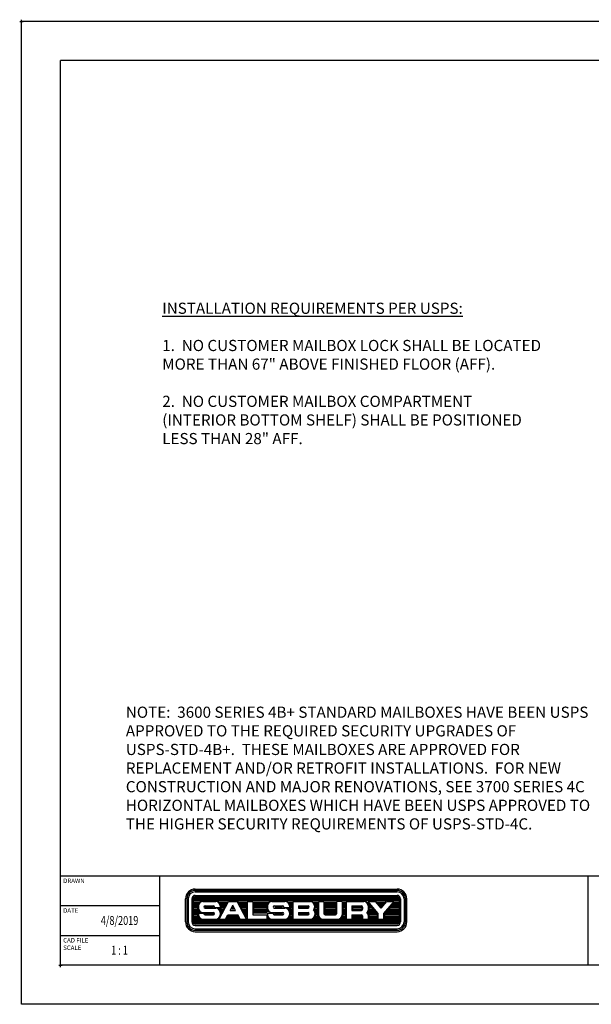
# Model space of a CAD drawing. Units: inches. Extents: x 0 to 170, y 0 to 110.
# Drawn here: x 0 to 64, y 0 to 110 of the extents above; entities that cross this region are included whole.
import ezdxf
from ezdxf.enums import TextEntityAlignment as Align

# ---------------------------------------------------------------- set-up
doc = ezdxf.new("R2010")
doc.units = ezdxf.units.IN
doc.header["$MEASUREMENT"] = 0
doc.header["$PDMODE"] = 2
doc.header["$PDSIZE"] = 0.2
doc.styles.add('Simplex Italic', font='SIMPLEX.shx', dxfattribs={"oblique": 15, "height": 3})
doc.styles.get("Standard").update_dxf_attribs({"font": 'simplex.shx', "width": 0.75})

msp = doc.modelspace()

# ---------------------------------------------------------------- linework, layer by layer
at = {"color": 7}
for p, q in [((0, 0), (0, 110)), ((170, 110), (0, 110)), ((4.375, 4.375), (4.375, 105.625)), ((165.625, 105.625), (4.375, 105.625)), ((15.505, 4.375), (15.505, 14.375)), ((63.5, 4.375), (63.5, 14.375)), ((19.4733, 12.8999), (42.0829, 12.8999)), ((19.4733, 12.7435), (42.0829, 12.7435)), ((19.4733, 12.5871), (42.0829, 12.5871)), ((19.4733, 12.1961), (42.0829, 12.1961)), ((4.375, 11.045), (15.505, 11.045)), ((18.3785, 9.2245), (18.3785, 11.8051)), ((18.5349, 11.8051), (18.5349, 9.2245)), ((18.6913, 11.8051), (18.6913, 9.2245)), ((19.0823, 11.8051), (19.0823, 9.2245)), ((19.231, 11.8051), (19.231, 9.2245)), ((42.3252, 11.7571), (19.231, 11.7571)), ((42.3252, 11.6007), (19.231, 11.6007)), ((19.9473, 11.4443), (19.231, 11.4443)), ((19.8163, 11.2879), (19.231, 11.2879)), ((19.7554, 11.1315), (19.231, 11.1315)), ((42.2996, 11.9135), (19.2566, 11.9135)), ((42.1251, 12.0437), (19.4371, 12.0437)), ((20.3147, 11.4923), (21.7809, 11.4923)), ((23.0711, 11.4443), (22.1483, 11.4443)), ((22.1566, 9.5373), (23.1927, 11.4923)), ((22.9882, 11.2879), (22.2793, 11.2879)), ((22.9053, 11.1315), (22.3402, 11.1315)), ((22.3547, 10.0926), (23.1176, 11.5321)), ((23.1927, 11.4923), (24.1702, 11.4923)), ((23.3827, 10.5148), (23.6815, 11.0786)), ((23.9803, 10.5148), (23.6815, 11.0786)), ((25.2064, 9.5373), (24.1702, 11.4923)), ((25.1996, 9.7317), (24.2453, 11.5321)), ((25.1996, 11.4443), (24.2919, 11.4443)), ((25.1996, 11.2879), (24.3748, 11.2879)), ((25.1996, 11.1315), (24.4577, 11.1315)), ((25.1996, 11.4923), (25.1996, 9.7317)), ((25.2846, 11.4923), (25.9102, 11.4923)), ((25.2846, 11.4923), (25.2846, 9.5373)), ((25.9102, 11.4923), (25.9102, 10.0261)), ((25.9952, 11.4443), (25.9952, 10.1931)), ((27.6957, 11.4443), (25.9952, 11.4443)), ((27.5647, 11.2879), (25.9952, 11.2879)), ((27.5038, 11.1315), (25.9952, 11.1315)), ((28.0631, 11.4923), (29.5293, 11.4923)), ((30.33, 11.4443), (29.8967, 11.4443)), ((30.33, 11.2879), (30.0277, 11.2879)), ((30.33, 11.1315), (30.0886, 11.1315)), ((30.33, 11.4923), (30.33, 9.5373)), ((30.415, 11.4923), (30.415, 9.5373)), ((30.415, 11.4923), (32.37, 11.4923)), ((31.0406, 11.0231), (32.1109, 11.0231)), ((31.0406, 11.0231), (31.0406, 10.7494)), ((33.1886, 11.4443), (32.6983, 11.4443)), ((33.1886, 11.2879), (32.8292, 11.2879)), ((33.1886, 11.1315), (32.8902, 11.1315)), ((33.1886, 11.4923), (33.1886, 10.0261)), ((33.2736, 11.4923), (33.2736, 10.0261)), ((33.2736, 11.4923), (33.8992, 11.4923)), ((33.8992, 11.4923), (33.8992, 10.1434)), ((33.9842, 11.4923), (33.9842, 10.1434)), ((35.2218, 11.4443), (33.9842, 11.4443)), ((35.2218, 11.2879), (33.9842, 11.2879)), ((35.2218, 11.1315), (33.9842, 11.1315)), ((35.2218, 11.4923), (35.2218, 10.1434)), ((35.9324, 11.4923), (35.3068, 11.4923)), ((35.3068, 11.4923), (35.3068, 10.1434)), ((35.9324, 11.4923), (35.9324, 10.0261)), ((36.0174, 11.4923), (36.0174, 10.0261)), ((36.3049, 11.4443), (36.0174, 11.4443)), ((36.3049, 11.2879), (36.0174, 11.2879)), ((36.3049, 11.1315), (36.0174, 11.1315)), ((36.3049, 11.4923), (36.3049, 9.5373)), ((36.3899, 11.4923), (36.3899, 9.5373)), ((36.3899, 11.4923), (38.3449, 11.4923)), ((37.0155, 11.0231), (37.0155, 10.4953)), ((37.0155, 11.0231), (38.0859, 11.0231)), ((39.9021, 10.1312), (38.7695, 11.4366)), ((39.9871, 10.1629), (38.8337, 11.4923)), ((38.8337, 11.4923), (39.6619, 11.4923)), ((39.0342, 11.1315), (38.9042, 11.1315)), ((40.2999, 10.757), (39.6619, 11.4923)), ((40.2999, 10.8867), (39.7261, 11.548)), ((40.7837, 11.4443), (39.8161, 11.4443)), ((40.648, 11.2879), (39.9518, 11.2879)), ((40.5123, 11.1315), (40.0875, 11.1315)), ((40.2999, 10.8867), (40.8737, 11.548)), ((40.2999, 10.757), (40.9379, 11.4923)), ((40.6127, 10.1629), (41.7662, 11.4923)), ((40.6977, 10.1312), (41.837, 11.4443)), ((40.9379, 11.4923), (41.7662, 11.4923)), ((42.3252, 11.1315), (41.5656, 11.1315)), ((42.3252, 11.2879), (41.7013, 11.2879)), ((42.3252, 11.4443), (41.837, 11.4443)), ((42.3252, 11.8051), (42.3252, 9.2245)), ((42.4739, 11.8051), (42.4739, 9.2245)), ((42.8649, 11.8051), (42.8649, 9.2245)), ((43.0213, 11.8051), (43.0213, 9.2245)), ((43.1777, 9.2245), (43.1777, 11.8051)), ((19.7409, 10.9751), (19.231, 10.9751)), ((19.7409, 10.8187), (19.231, 10.8187)), ((19.7492, 10.6623), (19.231, 10.6623)), ((19.7999, 10.5059), (19.231, 10.5059)), ((19.913, 10.3495), (19.231, 10.3495)), ((21.6356, 10.1931), (19.231, 10.1931)), ((19.7409, 10.0367), (19.231, 10.0367)), ((19.7409, 11.0036), (19.7409, 10.7592)), ((19.7409, 10.1923), (19.7409, 10.0261)), ((19.8259, 11.0036), (19.8259, 10.7592)), ((19.8259, 10.1923), (20.4515, 10.1923)), ((19.8259, 10.1923), (19.8259, 10.0261)), ((20.3147, 10.2705), (21.5219, 10.2705)), ((20.4515, 10.1923), (20.4515, 10.1483)), ((21.5717, 10.0367), (20.5239, 10.0367)), ((20.5464, 10.8745), (21.529, 10.8745)), ((20.5737, 11.0036), (21.5219, 11.0036)), ((20.5737, 10.7592), (21.7809, 10.7592)), ((20.5737, 10.0261), (21.5219, 10.0261)), ((21.6441, 10.8814), (21.6441, 10.8374)), ((21.6441, 10.8374), (22.2697, 10.8374)), ((22.0922, 10.7524), (22.3547, 10.7524)), ((22.6566, 10.6623), (22.2, 10.6623)), ((22.2697, 11.0036), (22.2697, 10.8374)), ((22.2697, 10.2705), (22.2697, 10.0261)), ((22.5737, 10.5059), (22.3041, 10.5059)), ((22.4908, 10.3495), (22.3492, 10.3495)), ((22.3547, 11.0036), (22.3547, 10.7524)), ((22.8224, 10.9751), (22.3547, 10.9751)), ((22.7395, 10.8187), (22.3547, 10.8187)), ((22.3547, 10.2705), (22.3547, 10.0926)), ((22.8646, 9.5373), (23.1237, 10.0261)), ((23.1237, 10.0261), (24.2393, 10.0261)), ((23.3827, 10.5148), (23.9803, 10.5148)), ((23.557, 10.6623), (23.6815, 10.8971)), ((23.8059, 10.6623), (23.557, 10.6623)), ((23.8059, 10.6623), (23.6815, 10.8971)), ((24.4983, 9.5373), (24.2393, 10.0261)), ((25.1996, 10.9751), (24.5406, 10.9751)), ((25.1996, 10.8187), (24.6235, 10.8187)), ((25.1996, 10.6623), (24.7064, 10.6623)), ((25.1996, 10.5059), (24.7892, 10.5059)), ((25.1996, 10.3495), (24.8721, 10.3495)), ((25.1996, 10.1931), (24.955, 10.1931)), ((25.1996, 10.0367), (25.0379, 10.0367)), ((25.9102, 10.0261), (27.484, 10.0261)), ((27.4893, 10.9751), (25.9952, 10.9751)), ((27.4893, 10.8187), (25.9952, 10.8187)), ((27.4976, 10.6623), (25.9952, 10.6623)), ((27.5483, 10.5059), (25.9952, 10.5059)), ((27.6614, 10.3495), (25.9952, 10.3495)), ((27.4976, 10.1931), (25.9952, 10.1931)), ((27.484, 10.0261), (27.484, 9.5373)), ((27.4893, 11.0036), (27.4893, 10.7592)), ((27.5743, 11.0036), (27.5743, 10.7592)), ((27.5743, 10.1923), (28.1999, 10.1923)), ((27.5743, 10.1923), (27.5743, 10.0261)), ((28.0631, 10.2705), (29.2703, 10.2705)), ((28.1999, 10.1923), (28.1999, 10.1483)), ((29.3201, 10.0367), (28.2723, 10.0367)), ((28.3221, 11.0036), (29.2703, 11.0036)), ((28.3221, 10.7592), (29.5293, 10.7592)), ((28.3221, 10.0261), (29.2703, 10.0261)), ((29.2499, 10.1931), (28.3714, 10.1931)), ((29.2499, 10.9751), (28.3813, 10.9751)), ((29.2648, 10.8187), (28.3813, 10.8187)), ((29.3925, 10.8814), (29.3925, 10.8374)), ((29.3925, 10.8374), (30.0181, 10.8374)), ((29.8406, 10.7524), (30.1031, 10.7524)), ((30.33, 10.6623), (29.9485, 10.6623)), ((30.0181, 11.0036), (30.0181, 10.8374)), ((30.0181, 10.2705), (30.0181, 10.0261)), ((30.33, 10.5059), (30.0526, 10.5059)), ((30.33, 10.3495), (30.0976, 10.3495)), ((30.1031, 11.0036), (30.1031, 10.7524)), ((30.33, 10.9751), (30.1031, 10.9751)), ((30.33, 10.8187), (30.1031, 10.8187)), ((30.1031, 10.2705), (30.1031, 10.0261)), ((30.33, 10.1931), (30.1031, 10.1931)), ((30.33, 10.0367), (30.1031, 10.0367)), ((30.415, 11.0036), (30.415, 10.7592)), ((30.415, 10.1923), (30.415, 10.0261)), ((31.0406, 10.7494), (32.1109, 10.7494)), ((31.0406, 10.2802), (32.1109, 10.2802)), ((31.0406, 10.2802), (31.0406, 10.0065)), ((31.0406, 10.0065), (32.1109, 10.0065)), ((32.1257, 10.9379), (31.1256, 10.9379)), ((31.1256, 10.9379), (31.1256, 10.8342)), ((32.1257, 10.8342), (31.1256, 10.8342)), ((32.1257, 10.1931), (31.1256, 10.1931)), ((31.1256, 10.1931), (31.1256, 10.0894)), ((32.1257, 10.0894), (31.1256, 10.0894)), ((32.8196, 11.0036), (32.8196, 10.8374)), ((32.8587, 10.2705), (32.8587, 10.0261)), ((33.1886, 10.6623), (32.8772, 10.6623)), ((33.1886, 10.5059), (32.8788, 10.5059)), ((33.1886, 10.8187), (32.9043, 10.8187)), ((32.9046, 11.0036), (32.9046, 10.8374)), ((33.1886, 10.9751), (32.9046, 10.9751)), ((33.1886, 10.3495), (32.9369, 10.3495)), ((32.9437, 10.2705), (32.9437, 10.0261)), ((33.1886, 10.1931), (32.9437, 10.1931)), ((33.1886, 10.0367), (32.9437, 10.0367)), ((35.2218, 10.9751), (33.9842, 10.9751)), ((35.2218, 10.8187), (33.9842, 10.8187)), ((35.2218, 10.6623), (33.9842, 10.6623)), ((35.2218, 10.5059), (33.9842, 10.5059)), ((35.2218, 10.3495), (33.9842, 10.3495)), ((35.2218, 10.1931), (33.9842, 10.1931)), ((34.0361, 10.0915), (35.17, 10.0915)), ((34.0361, 10.0065), (35.17, 10.0065)), ((36.3049, 10.9751), (36.0174, 10.9751)), ((36.3049, 10.8187), (36.0174, 10.8187)), ((36.3049, 10.6623), (36.0174, 10.6623)), ((36.3049, 10.5059), (36.0174, 10.5059)), ((36.3049, 10.3495), (36.0174, 10.3495)), ((36.3049, 10.1931), (36.0174, 10.1931)), ((36.3049, 10.0367), (36.0174, 10.0367)), ((36.3899, 11.0036), (36.3899, 10.7592)), ((36.3899, 10.1923), (36.3899, 10.0261)), ((37.0155, 10.4953), (38.0859, 10.4953)), ((37.0155, 10.0261), (37.0155, 9.5373)), ((37.0155, 10.0261), (38.0859, 10.0261)), ((37.1005, 10.9381), (37.1005, 10.5803)), ((37.1005, 10.9381), (38.0859, 10.9381)), ((38.1377, 10.8187), (37.1005, 10.8187)), ((38.1377, 10.6623), (37.1005, 10.6623)), ((37.1005, 10.5803), (38.0859, 10.5803)), ((37.1005, 9.9411), (37.1005, 9.5373)), ((37.1005, 9.9411), (38.0859, 9.9411)), ((38.1377, 10.8863), (38.1377, 10.6321)), ((38.2227, 10.8863), (38.2227, 10.6321)), ((38.8337, 11.0036), (38.8337, 10.5234)), ((38.8337, 9.98), (38.8337, 9.5373)), ((39.8484, 10.1931), (38.8663, 10.1931)), ((39.7127, 10.3495), (38.8741, 10.3495)), ((39.9021, 10.0367), (38.9152, 10.0367)), ((39.577, 10.5059), (38.9168, 10.5059)), ((38.9187, 11.0036), (38.9187, 10.5234)), ((39.1699, 10.9751), (38.9187, 10.9751)), ((39.3056, 10.8187), (38.9187, 10.8187)), ((39.4413, 10.6623), (38.9187, 10.6623)), ((38.9187, 9.98), (38.9187, 9.5373)), ((39.9021, 9.5373), (39.9021, 10.1312)), ((39.9871, 9.5373), (39.9871, 10.1629)), ((40.3766, 10.9751), (40.2232, 10.9751)), ((40.6127, 9.5373), (40.6127, 10.1629)), ((40.6977, 9.5373), (40.6977, 10.1312)), ((42.3252, 10.0367), (40.6977, 10.0367)), ((42.3252, 10.1931), (40.7514, 10.1931)), ((42.3252, 10.3495), (40.8871, 10.3495)), ((42.3252, 10.5059), (41.0228, 10.5059)), ((42.3252, 10.6623), (41.1585, 10.6623)), ((42.3252, 10.8187), (41.2942, 10.8187)), ((42.3252, 10.9751), (41.4299, 10.9751)), ((19.7598, 9.8803), (19.231, 9.8803)), ((19.827, 9.7239), (19.231, 9.7239)), ((19.9699, 9.5675), (19.231, 9.5675)), ((42.3252, 9.4111), (19.231, 9.4111)), ((42.3252, 9.2547), (19.231, 9.2547)), ((42.2996, 9.1162), (19.2566, 9.1162)), ((42.1251, 8.986), (19.4371, 8.986)), ((19.4733, 8.8335), (42.0829, 8.8335)), ((20.3147, 9.5373), (21.7809, 9.5373)), ((22.1566, 9.5373), (22.8646, 9.5373)), ((22.9397, 9.4975), (23.1426, 9.8803)), ((24.3862, 9.5675), (22.9768, 9.5675)), ((24.3033, 9.7239), (23.0597, 9.7239)), ((24.2204, 9.8803), (23.1426, 9.8803)), ((24.4232, 9.4975), (24.2204, 9.8803)), ((24.4983, 9.5373), (25.2064, 9.5373)), ((25.2846, 9.5373), (27.484, 9.5373)), ((27.569, 9.7345), (27.569, 9.5373)), ((28.0631, 9.5373), (29.5293, 9.5373)), ((30.33, 9.5675), (29.8741, 9.5675)), ((30.33, 9.7239), (30.017, 9.7239)), ((30.33, 9.8803), (30.0842, 9.8803)), ((30.415, 9.5373), (32.37, 9.5373)), ((33.4176, 9.5675), (32.7147, 9.5675)), ((33.2747, 9.7239), (32.8577, 9.7239)), ((33.2075, 9.8803), (32.9249, 9.8803)), ((33.7624, 9.5373), (35.4437, 9.5373)), ((36.3049, 9.5675), (35.7885, 9.5675)), ((36.3049, 9.7239), (35.9314, 9.7239)), ((36.3049, 9.8803), (35.9986, 9.8803)), ((36.3899, 9.5373), (37.0155, 9.5373)), ((38.1377, 9.8803), (37.1005, 9.8803)), ((38.1377, 9.7239), (37.1005, 9.7239)), ((38.1377, 9.5675), (37.1005, 9.5675)), ((38.1377, 9.8892), (38.1377, 9.5373)), ((38.2227, 9.8892), (38.2227, 9.5373)), ((38.2227, 9.5373), (38.8337, 9.5373)), ((39.9021, 9.8803), (38.9187, 9.8803)), ((39.9021, 9.7239), (38.9187, 9.7239)), ((39.9021, 9.5675), (38.9187, 9.5675)), ((39.9871, 9.5373), (40.6127, 9.5373)), ((42.3252, 9.8803), (40.6977, 9.8803)), ((42.3252, 9.7239), (40.6977, 9.7239)), ((42.3252, 9.5675), (40.6977, 9.5675)), ((4.375, 7.715), (15.505, 7.715)), ((19.4733, 8.4425), (42.0829, 8.4425)), ((19.4733, 8.2861), (42.0829, 8.2861)), ((19.4733, 8.1297), (42.0829, 8.1297)), ((165.625, 4.375), (4.375, 4.375)), ((170, 0), (0, 0))]:
    msp.add_line(p, q, dxfattribs=at)
at = {"lineweight": -3}
for p, q in [((4.375, 14.375), (15.505, 14.375)), ((15.505, 14.375), (63.5, 14.375)), ((63.5, 14.375), (109.5, 14.375))]:
    msp.add_line(p, q, dxfattribs=at)
at = {"color": 7}
for centre, radius, start, end in [((19.4733, 11.8051), 1.0948, 90, 180), ((19.4733, 11.8051), 0.9384, 90, 180), ((19.4733, 11.8051), 0.782, 90, 180), ((19.4733, 11.8051), 0.391, 90, 180), ((42.0829, 11.8051), 1.0948, 0, 90), ((42.0829, 11.8051), 0.9384, 0, 90), ((42.0829, 11.8051), 0.782, 0, 90), ((42.0829, 11.8051), 0.391, 0, 90), ((19.4733, 11.8051), 0.2422, 90, 180), ((20.3147, 11.0036), 0.5737, 90, 180), ((20.3147, 11.0036), 0.4888, 90, 180), ((21.7809, 11.0036), 0.5737, 0, 90), ((21.7809, 11.0036), 0.4888, 0, 90), ((28.0631, 11.0036), 0.5737, 90, 180), ((28.0631, 11.0036), 0.4888, 90, 180), ((29.5293, 11.0036), 0.5737, 0, 90), ((29.5293, 11.0036), 0.4888, 0, 90), ((32.1109, 10.8863), 0.1368, 270, 90), ((32.3309, 11.0036), 0.5737, 0, 90), ((32.3309, 11.0036), 0.4888, 0, 90), ((38.0859, 10.8863), 0.1368, 0, 90), ((38.3449, 11.0036), 0.5737, 0, 90), ((38.3449, 11.0036), 0.4888, 0, 90), ((42.0829, 11.8051), 0.2422, 0, 90), ((20.3147, 10.7592), 0.5737, 180, 270), ((20.3147, 10.0261), 0.5737, 180, 270), ((20.3147, 10.7592), 0.4888, 180, 270), ((20.3147, 10.0261), 0.4888, 180, 270), ((20.5737, 10.8814), 0.1222, 90, 270), ((20.5737, 10.1483), 0.1222, 180, 270), ((21.5219, 10.8814), 0.1222, 0, 90), ((21.5219, 10.1483), 0.1222, 270, 90), ((21.7809, 10.2705), 0.4888, 0, 90), ((21.7809, 10.0261), 0.4888, 270, 0), ((21.7809, 10.2705), 0.5737, 0, 57.14012), ((28.0631, 10.7592), 0.5737, 180, 225.57125), ((28.0631, 10.7592), 0.4888, 180, 270), ((28.0631, 10.0261), 0.4888, 180, 270), ((28.3221, 10.8814), 0.1222, 90, 270), ((28.3221, 10.1483), 0.1222, 180, 270), ((29.2703, 10.8814), 0.1222, 0, 90), ((29.2703, 10.1483), 0.1222, 270, 90), ((29.5293, 10.2705), 0.4888, 0, 90), ((29.5293, 10.0261), 0.5737, 270, 0), ((29.5293, 10.0261), 0.4888, 270, 0), ((29.5293, 10.2705), 0.5737, 0, 57.14012), ((32.1109, 10.8882), 0.0519, 270, 90), ((32.1109, 10.1434), 0.1368, 270, 90), ((32.1109, 10.1434), 0.0519, 270, 90), ((32.37, 10.0261), 0.5737, 270, 0), ((32.37, 10.0261), 0.4888, 270, 0), ((32.3309, 10.8374), 0.4888, 324.549457, 0), ((32.4841, 10.2705), 0.3746, 0, 49.173667), ((32.3309, 10.8374), 0.5737, 331.746328, 0), ((32.4841, 10.2705), 0.4596, 0, 39.985464), ((33.7624, 10.0261), 0.5737, 180, 270), ((33.7624, 10.0261), 0.4888, 180, 270), ((34.0361, 10.1434), 0.1368, 180, 270), ((34.0361, 10.1434), 0.0519, 180, 270), ((35.17, 10.1434), 0.1368, 270, 0), ((35.17, 10.1434), 0.0519, 270, 0), ((35.4437, 10.0261), 0.5737, 270, 0), ((35.4437, 10.0261), 0.4888, 270, 0), ((38.0859, 10.8863), 0.0519, 0, 90), ((38.0859, 10.6321), 0.1368, 270, 0), ((38.0859, 10.6321), 0.0519, 270, 0), ((38.0859, 9.8892), 0.1368, 0, 90), ((38.0859, 9.8892), 0.0519, 0, 90), ((38.459, 10.547), 0.3746, 310.826333, 0), ((38.459, 9.98), 0.3746, 0, 49.173667), ((38.459, 10.547), 0.4596, 321.920384, 0), ((38.459, 9.98), 0.4596, 0, 38.079616), ((19.4733, 9.2245), 1.0948, 180, 270), ((19.4733, 9.2245), 0.9384, 180, 270), ((19.4733, 9.2245), 0.782, 180, 270), ((19.4733, 9.2245), 0.391, 180, 270), ((19.4733, 9.2245), 0.2422, 180, 270), ((28.0631, 10.0261), 0.5737, 210.545917, 270), ((42.0829, 9.2245), 1.0948, 270, 0), ((42.0829, 9.2245), 0.9384, 270, 0), ((42.0829, 9.2245), 0.2422, 270, 0), ((42.0829, 9.2245), 0.782, 270, 0), ((42.0829, 9.2245), 0.391, 270, 0)]:
    msp.add_arc(centre, radius, start, end, dxfattribs=at)
at = {"lineweight": -3}
for p in [(0, 110), (4.375, 4.375)]:
    msp.add_point(p, dxfattribs=at)

# ---------------------------------------------------------------- texts
at = {"color": 7, "style": 'Simplex Italic', "oblique": 15}
for s, p in [('DRAWN', (4.675, 14.075)), ('DATE', (4.675, 10.745))]:
    msp.add_text(s, height=0.5, dxfattribs=at).set_placement(p, align=Align.TOP_LEFT)
at = {"color": 7, "width": 0.75}
for s, p in [('4/8/2019', (10.9912, 9.385)), ('1 : 1', (10.9912, 6.05))]:
    msp.add_text(s, height=1, dxfattribs=at).set_placement(p, align=Align.MIDDLE_CENTER)
at = {"color": 7, "insert": (15.7749, 78.5292), "char_height": 1.25, "width": 42.758046, "attachment_point": 1}
msp.add_mtext('{\\LINSTALLATION REQUIREMENTS PER USPS:}\\P\\P1.  NO CUSTOMER MAILBOX LOCK SHALL BE LOCATED MORE THAN 67" ABOVE FINISHED FLOOR (AFF).\\P\\P2.  NO CUSTOMER MAILBOX COMPARTMENT (INTERIOR BOTTOM SHELF) SHALL BE POSITIONED LESS THAN 28" AFF.', dxfattribs=at)
at = {"lineweight": -3, "insert": (11.6938, 33.3168), "char_height": 1.25, "width": 53.137862, "attachment_point": 1}
msp.add_mtext('NOTE:  3600 SERIES 4B+ STANDARD MAILBOXES HAVE BEEN USPS APPROVED TO THE REQUIRED SECURITY UPGRADES OF USPS-STD-4B+.  THESE MAILBOXES ARE APPROVED FOR REPLACEMENT AND/OR RETROFIT INSTALLATIONS.  FOR NEW CONSTRUCTION AND MAJOR RENOVATIONS, SEE 3700 SERIES 4C HORIZONTAL MAILBOXES WHICH HAVE BEEN USPS APPROVED TO THE HIGHER SECURITY REQUIREMENTS OF USPS-STD-4C.', dxfattribs=at)
at = {"color": 7, "lineweight": -3, "insert": (4.675, 7.415), "char_height": 0.5, "width": 6.133886, "attachment_point": 1, "style": 'Simplex Italic'}
msp.add_mtext('CAD FILE\\PSCALE', dxfattribs=at)

doc.saveas('drawing.dxf')
